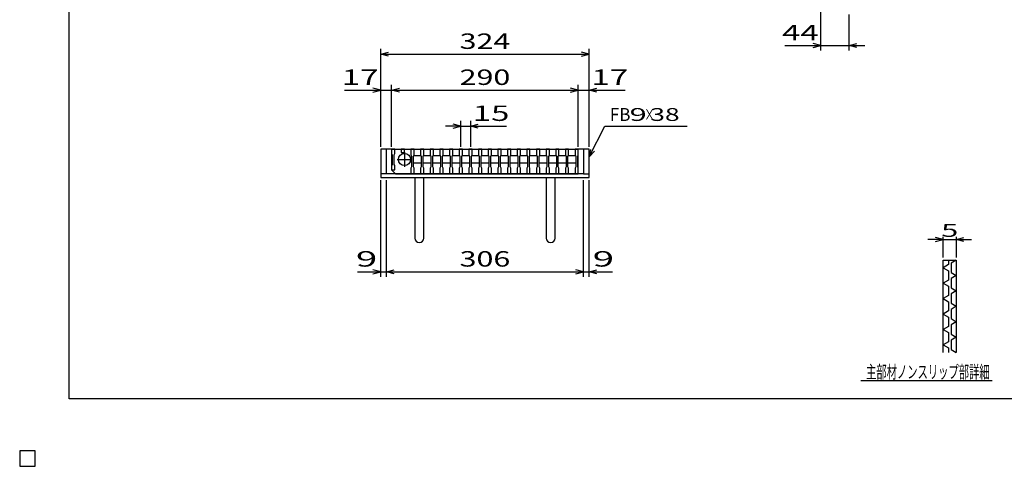
# Model space of a CAD drawing. Units: millimetres. Extents: x -182 to 174, y -128 to 105.
# Drawn here: x -182 to 9, y -128 to -41 of the extents above; entities that cross this region are included whole.
import ezdxf
from ezdxf.enums import TextEntityAlignment as Align

# ---------------------------------------------------------------- set-up
doc = ezdxf.new("R2010")
doc.units = ezdxf.units.MM
doc.header["$LTSCALE"] = 0.25
for name, color, linetype in [('16', 7, 'Continuous'), ('19', 7, 'Continuous'), ('22', 7, 'Continuous'), ('32', 7, 'Continuous')]:
    doc.layers.add(name, color=color, linetype=linetype)
doc.styles.add('dcStyle1', font='txt.shx', dxfattribs={"width": 1.041667, "bigfont": 'bigfont'})

msp = doc.modelspace()

# ---------------------------------------------------------------- linework, layer by layer
at = {"color": 150, "linetype": 'Continuous', "lineweight": 25}
for p, q in [((-172.4, -115.15), (-172.4, 104.85)), ((173.6, -115.15), (-172.4, -115.15))]:
    msp.add_line(p, q, dxfattribs=at)
at = {"layer": '16', "color": 3, "linetype": 'Continuous', "lineweight": 25}
for p, q in [((-109.75, -66.62), (-109.75, -66.54)), ((-109.75, -66.54), (-109.12, -66.54)), ((-109.75, -66.62), (-109.75, -67.44)), ((-109.12, -66.62), (-109.75, -66.62)), ((-109.75, -66.62), (-109.75, -70.62)), ((-109.75, -66.62), (-73.5, -66.62)), ((-109.25, -66.62), (-106.12, -66.62)), ((-109.12, -66.54), (-109.12, -66.62)), ((-109.12, -67.44), (-109.12, -66.62)), ((-107.88, -66.62), (-107.88, -66.54)), ((-107.88, -66.54), (-107.25, -66.54)), ((-107.88, -66.62), (-107.88, -67.25)), ((-107.25, -66.62), (-107.88, -66.62)), ((-107.25, -66.54), (-107.25, -66.62)), ((-107.25, -67.25), (-107.25, -66.62)), ((-106, -66.62), (-106, -66.54)), ((-106, -66.54), (-105.38, -66.54)), ((-106, -66.62), (-106, -67.69)), ((-105.38, -66.62), (-106, -66.62)), ((-105.38, -66.54), (-105.38, -66.62)), ((-105.38, -67.69), (-105.38, -66.62)), ((-104.12, -66.62), (-104.12, -66.54)), ((-104.12, -66.54), (-103.5, -66.54)), ((-104.12, -66.62), (-104.12, -67.69)), ((-103.5, -66.62), (-104.12, -66.62)), ((-103.5, -66.54), (-103.5, -66.62)), ((-103.5, -67.69), (-103.5, -66.62)), ((-102.25, -66.62), (-102.25, -66.54)), ((-102.25, -66.54), (-101.62, -66.54)), ((-102.25, -66.62), (-102.25, -67.69)), ((-101.62, -66.62), (-102.25, -66.62)), ((-101.62, -66.54), (-101.62, -66.62)), ((-101.62, -67.69), (-101.62, -66.62)), ((-100.38, -66.62), (-100.38, -66.54)), ((-100.38, -66.54), (-99.75, -66.54)), ((-100.38, -66.62), (-100.38, -67.69)), ((-99.75, -66.62), (-100.38, -66.62)), ((-99.75, -66.54), (-99.75, -66.62)), ((-99.75, -67.69), (-99.75, -66.62)), ((-98.5, -66.62), (-98.5, -66.54)), ((-98.5, -66.54), (-97.88, -66.54)), ((-98.5, -66.62), (-98.5, -67.69)), ((-97.88, -66.62), (-98.5, -66.62)), ((-97.88, -66.54), (-97.88, -66.62)), ((-97.88, -67.69), (-97.88, -66.62)), ((-96.62, -66.62), (-96.62, -66.54)), ((-96.62, -66.54), (-96, -66.54)), ((-96.62, -66.62), (-96.62, -67.69)), ((-96, -66.62), (-96.62, -66.62)), ((-96, -66.54), (-96, -66.62)), ((-96, -67.69), (-96, -66.62)), ((-94.75, -66.62), (-94.75, -66.54)), ((-94.75, -66.54), (-94.12, -66.54)), ((-94.75, -66.62), (-94.75, -67.69)), ((-94.12, -66.62), (-94.75, -66.62)), ((-94.12, -66.54), (-94.12, -66.62)), ((-94.12, -67.69), (-94.12, -66.62)), ((-92.88, -66.62), (-92.88, -66.54)), ((-92.88, -66.54), (-92.25, -66.54)), ((-92.88, -66.62), (-92.88, -67.69)), ((-92.25, -66.62), (-92.88, -66.62)), ((-92.25, -66.54), (-92.25, -66.62)), ((-92.25, -67.69), (-92.25, -66.62)), ((-91, -66.62), (-91, -66.54)), ((-91, -66.54), (-90.38, -66.54)), ((-91, -66.62), (-91, -67.69)), ((-90.38, -66.62), (-91, -66.62)), ((-90.38, -66.54), (-90.38, -66.62)), ((-90.38, -67.69), (-90.38, -66.62)), ((-89.12, -66.62), (-89.12, -66.54)), ((-89.12, -66.54), (-88.5, -66.54)), ((-89.12, -66.62), (-89.12, -67.69)), ((-88.5, -66.62), (-89.12, -66.62)), ((-88.5, -66.54), (-88.5, -66.62)), ((-88.5, -67.69), (-88.5, -66.62)), ((-87.25, -66.62), (-87.25, -66.54)), ((-87.25, -66.54), (-86.62, -66.54)), ((-87.25, -66.62), (-87.25, -67.69)), ((-86.62, -66.62), (-87.25, -66.62)), ((-86.62, -66.54), (-86.62, -66.62)), ((-86.62, -67.69), (-86.62, -66.62)), ((-85.38, -66.62), (-85.38, -66.54)), ((-85.38, -66.54), (-84.75, -66.54)), ((-85.38, -66.62), (-85.38, -67.69)), ((-84.75, -66.62), (-85.38, -66.62)), ((-84.75, -66.54), (-84.75, -66.62)), ((-84.75, -67.69), (-84.75, -66.62)), ((-83.5, -66.62), (-83.5, -66.54)), ((-83.5, -66.54), (-82.88, -66.54)), ((-83.5, -66.62), (-83.5, -67.69)), ((-82.88, -66.62), (-83.5, -66.62)), ((-82.88, -66.54), (-82.88, -66.62)), ((-82.88, -67.69), (-82.88, -66.62)), ((-81.62, -66.62), (-81.62, -66.54)), ((-81.62, -66.54), (-81, -66.54)), ((-81.62, -66.62), (-81.62, -67.69)), ((-81, -66.62), (-81.62, -66.62)), ((-81, -66.54), (-81, -66.62)), ((-81, -67.69), (-81, -66.62)), ((-79.75, -66.62), (-79.75, -66.54)), ((-79.75, -66.54), (-79.12, -66.54)), ((-79.75, -66.62), (-79.75, -67.69)), ((-79.12, -66.62), (-79.75, -66.62)), ((-79.12, -66.54), (-79.12, -66.62)), ((-79.12, -67.69), (-79.12, -66.62)), ((-77.88, -66.62), (-77.88, -66.54)), ((-77.88, -66.54), (-77.25, -66.54)), ((-77.88, -66.62), (-77.88, -67.69)), ((-77.25, -66.62), (-77.88, -66.62)), ((-77.25, -66.54), (-77.25, -66.62)), ((-77.25, -67.69), (-77.25, -66.62)), ((-76, -66.62), (-76, -66.54)), ((-76, -66.54), (-75.38, -66.54)), ((-76, -66.62), (-76, -67.69)), ((-75.38, -66.62), (-76, -66.62)), ((-75.38, -66.54), (-75.38, -66.62)), ((-75.38, -67.69), (-75.38, -66.62)), ((-74.12, -66.62), (-74.12, -66.54)), ((-74.12, -66.54), (-73.5, -66.54)), ((-74.12, -66.62), (-74.12, -67.69)), ((-73.5, -66.62), (-74.12, -66.62)), ((-73.5, -66.54), (-73.5, -66.62)), ((-73.5, -67.69), (-73.5, -66.62)), ((-73.5, -71.38), (-73.5, -66.62)), ((-109.75, -67.44), (-109.62, -67.69)), ((-109.62, -67.69), (-109.62, -69.56)), ((-109.25, -67.69), (-109.12, -67.44)), ((-109.25, -69.56), (-109.25, -67.69)), ((-108.69, -68.62), (-105.81, -68.62)), ((-107.88, -67.25), (-107.25, -67.25)), ((-107.25, -67.19), (-107.25, -70.06)), ((-106, -67.69), (-105.88, -67.94)), ((-105.88, -67.94), (-105.88, -70.06)), ((-105.5, -67.94), (-105.38, -67.69)), ((-105.5, -67.94), (-105.38, -67.81)), ((-105.5, -70.06), (-105.5, -67.94)), ((-105.38, -67.81), (-104.12, -67.81)), ((-104.12, -67.69), (-104, -67.94)), ((-104.12, -67.81), (-104, -67.94)), ((-104, -67.94), (-104, -70.06)), ((-103.62, -67.94), (-103.5, -67.69)), ((-103.62, -67.94), (-103.5, -67.81)), ((-103.62, -70.06), (-103.62, -67.94)), ((-103.5, -67.81), (-102.25, -67.81)), ((-102.25, -67.69), (-102.12, -67.94)), ((-102.25, -67.81), (-102.12, -67.94)), ((-102.12, -67.94), (-102.12, -70.06)), ((-101.75, -67.94), (-101.62, -67.69)), ((-101.75, -67.94), (-101.62, -67.81)), ((-101.75, -70.06), (-101.75, -67.94)), ((-101.62, -67.81), (-100.38, -67.81)), ((-100.38, -67.69), (-100.25, -67.94)), ((-100.38, -67.81), (-100.25, -67.94)), ((-100.25, -67.94), (-100.25, -70.06)), ((-99.88, -67.94), (-99.75, -67.69)), ((-99.88, -67.94), (-99.75, -67.81)), ((-99.88, -70.06), (-99.88, -67.94)), ((-99.75, -67.81), (-98.5, -67.81)), ((-98.5, -67.69), (-98.38, -67.94)), ((-98.5, -67.81), (-98.38, -67.94)), ((-98.38, -67.94), (-98.38, -70.06)), ((-98, -67.94), (-97.88, -67.69)), ((-98, -67.94), (-97.88, -67.81)), ((-98, -70.06), (-98, -67.94)), ((-97.88, -67.81), (-96.62, -67.81)), ((-96.62, -67.69), (-96.5, -67.94)), ((-96.62, -67.81), (-96.5, -67.94)), ((-96.5, -67.94), (-96.5, -70.06)), ((-96.12, -67.94), (-96, -67.69)), ((-96.12, -67.94), (-96, -67.81)), ((-96.12, -70.06), (-96.12, -67.94)), ((-96, -67.81), (-94.75, -67.81)), ((-94.75, -67.69), (-94.62, -67.94)), ((-94.75, -67.81), (-94.62, -67.94)), ((-94.62, -67.94), (-94.62, -70.06)), ((-94.25, -67.94), (-94.12, -67.69)), ((-94.25, -67.94), (-94.12, -67.81)), ((-94.25, -70.06), (-94.25, -67.94)), ((-94.12, -67.81), (-92.88, -67.81)), ((-92.88, -67.69), (-92.75, -67.94)), ((-92.88, -67.81), (-92.75, -67.94)), ((-92.75, -67.94), (-92.75, -70.06)), ((-92.38, -67.94), (-92.25, -67.69)), ((-92.38, -67.94), (-92.25, -67.81)), ((-92.38, -70.06), (-92.38, -67.94)), ((-92.25, -67.81), (-91, -67.81)), ((-91, -67.69), (-90.88, -67.94)), ((-91, -67.81), (-90.88, -67.94)), ((-90.88, -67.94), (-90.88, -70.06)), ((-90.5, -67.94), (-90.38, -67.69)), ((-90.5, -67.94), (-90.38, -67.81)), ((-90.5, -70.06), (-90.5, -67.94)), ((-90.38, -67.81), (-89.12, -67.81)), ((-89.12, -67.69), (-89, -67.94)), ((-89.12, -67.81), (-89, -67.94)), ((-89, -67.94), (-89, -70.06)), ((-88.62, -67.94), (-88.5, -67.69)), ((-88.62, -67.94), (-88.5, -67.81)), ((-88.62, -70.06), (-88.62, -67.94)), ((-88.5, -67.81), (-87.25, -67.81)), ((-87.25, -67.69), (-87.12, -67.94)), ((-87.25, -67.81), (-87.12, -67.94)), ((-87.12, -67.94), (-87.12, -70.06)), ((-86.75, -67.94), (-86.62, -67.69)), ((-86.75, -67.94), (-86.62, -67.81)), ((-86.75, -70.06), (-86.75, -67.94)), ((-86.62, -67.81), (-85.38, -67.81)), ((-85.38, -67.69), (-85.25, -67.94)), ((-85.38, -67.81), (-85.25, -67.94)), ((-85.25, -67.94), (-85.25, -70.06)), ((-84.88, -67.94), (-84.75, -67.69)), ((-84.88, -67.94), (-84.75, -67.81)), ((-84.88, -70.06), (-84.88, -67.94)), ((-84.75, -67.81), (-83.5, -67.81)), ((-83.5, -67.69), (-83.38, -67.94)), ((-83.5, -67.81), (-83.38, -67.94)), ((-83.38, -67.94), (-83.38, -70.06)), ((-83, -67.94), (-82.88, -67.69)), ((-83, -67.94), (-82.88, -67.81)), ((-83, -70.06), (-83, -67.94)), ((-82.88, -67.81), (-81.62, -67.81)), ((-81.62, -67.69), (-81.5, -67.94)), ((-81.62, -67.81), (-81.5, -67.94)), ((-81.5, -67.94), (-81.5, -70.06)), ((-81.12, -67.94), (-81, -67.69)), ((-81.12, -67.94), (-81, -67.81)), ((-81.12, -70.06), (-81.12, -67.94)), ((-81, -67.81), (-79.75, -67.81)), ((-79.75, -67.69), (-79.62, -67.94)), ((-79.75, -67.81), (-79.62, -67.94)), ((-79.62, -67.94), (-79.62, -70.06)), ((-79.25, -67.94), (-79.12, -67.69)), ((-79.25, -67.94), (-79.12, -67.81)), ((-79.25, -70.06), (-79.25, -67.94)), ((-79.12, -67.81), (-77.88, -67.81)), ((-77.88, -67.69), (-77.75, -67.94)), ((-77.88, -67.81), (-77.75, -67.94)), ((-77.75, -67.94), (-77.75, -70.06)), ((-77.38, -67.94), (-77.25, -67.69)), ((-77.38, -67.94), (-77.25, -67.81)), ((-77.38, -70.06), (-77.38, -67.94)), ((-77.25, -67.81), (-76, -67.81)), ((-76, -67.69), (-75.88, -67.94)), ((-76, -67.81), (-75.88, -67.94)), ((-75.88, -67.94), (-75.88, -70.06)), ((-75.5, -67.94), (-75.38, -67.69)), ((-75.5, -67.94), (-75.38, -67.81)), ((-75.5, -70.06), (-75.5, -67.94)), ((-75.38, -67.81), (-74.12, -67.81)), ((-74.12, -67.69), (-74, -67.94)), ((-74.12, -67.81), (-74, -67.94)), ((-74, -67.94), (-74, -70.06)), ((-73.62, -67.94), (-73.5, -67.69)), ((-73.62, -70.06), (-73.62, -67.94)), ((-109.62, -69.56), (-109.75, -69.81)), ((-109.75, -69.81), (-109.75, -70.62)), ((-109.75, -70.62), (-109.12, -70.62)), ((-109.75, -70.62), (-109, -71.38)), ((-109.12, -69.81), (-109.25, -69.56)), ((-109.12, -70.62), (-109.12, -69.81)), ((-105.88, -70.06), (-106, -70.31)), ((-106, -70.31), (-106, -71.38)), ((-105.38, -69.31), (-105.5, -69.19)), ((-105.38, -70.31), (-105.5, -70.06)), ((-104.12, -69.31), (-105.38, -69.31)), ((-105.38, -71.38), (-105.38, -70.31)), ((-104, -69.19), (-104.12, -69.31)), ((-104, -70.06), (-104.12, -70.31)), ((-104.12, -70.31), (-104.12, -71.38)), ((-103.5, -69.31), (-103.62, -69.19)), ((-103.5, -70.31), (-103.62, -70.06)), ((-102.25, -69.31), (-103.5, -69.31)), ((-103.5, -71.38), (-103.5, -70.31)), ((-102.12, -69.19), (-102.25, -69.31)), ((-102.12, -70.06), (-102.25, -70.31)), ((-102.25, -70.31), (-102.25, -71.38)), ((-101.62, -69.31), (-101.75, -69.19)), ((-101.62, -70.31), (-101.75, -70.06)), ((-100.38, -69.31), (-101.62, -69.31)), ((-101.62, -71.38), (-101.62, -70.31)), ((-100.25, -69.19), (-100.38, -69.31)), ((-100.25, -70.06), (-100.38, -70.31)), ((-100.38, -70.31), (-100.38, -71.38)), ((-99.75, -69.31), (-99.88, -69.19)), ((-99.75, -70.31), (-99.88, -70.06)), ((-98.5, -69.31), (-99.75, -69.31)), ((-99.75, -71.38), (-99.75, -70.31)), ((-98.38, -69.19), (-98.5, -69.31)), ((-98.38, -70.06), (-98.5, -70.31)), ((-98.5, -70.31), (-98.5, -71.38)), ((-97.88, -69.31), (-98, -69.19)), ((-97.88, -70.31), (-98, -70.06)), ((-96.62, -69.31), (-97.88, -69.31)), ((-97.88, -71.38), (-97.88, -70.31)), ((-96.5, -69.19), (-96.62, -69.31)), ((-96.5, -70.06), (-96.62, -70.31)), ((-96.62, -70.31), (-96.62, -71.38)), ((-96, -69.31), (-96.12, -69.19)), ((-96, -70.31), (-96.12, -70.06)), ((-94.75, -69.31), (-96, -69.31)), ((-96, -71.38), (-96, -70.31)), ((-94.62, -69.19), (-94.75, -69.31)), ((-94.62, -70.06), (-94.75, -70.31)), ((-94.75, -70.31), (-94.75, -71.38)), ((-94.12, -69.31), (-94.25, -69.19)), ((-94.12, -70.31), (-94.25, -70.06)), ((-92.88, -69.31), (-94.12, -69.31)), ((-94.12, -71.38), (-94.12, -70.31)), ((-92.75, -69.19), (-92.88, -69.31)), ((-92.75, -70.06), (-92.88, -70.31)), ((-92.88, -70.31), (-92.88, -71.38)), ((-92.25, -69.31), (-92.38, -69.19)), ((-92.25, -70.31), (-92.38, -70.06)), ((-91, -69.31), (-92.25, -69.31)), ((-92.25, -71.38), (-92.25, -70.31)), ((-90.88, -69.19), (-91, -69.31)), ((-90.88, -70.06), (-91, -70.31)), ((-91, -70.31), (-91, -71.38)), ((-90.38, -69.31), (-90.5, -69.19)), ((-90.38, -70.31), (-90.5, -70.06)), ((-89.12, -69.31), (-90.38, -69.31)), ((-90.38, -71.38), (-90.38, -70.31)), ((-89, -69.19), (-89.12, -69.31)), ((-89, -70.06), (-89.12, -70.31)), ((-89.12, -70.31), (-89.12, -71.38)), ((-88.5, -69.31), (-88.62, -69.19)), ((-88.5, -70.31), (-88.62, -70.06)), ((-87.25, -69.31), (-88.5, -69.31)), ((-88.5, -71.38), (-88.5, -70.31)), ((-87.12, -69.19), (-87.25, -69.31)), ((-87.12, -70.06), (-87.25, -70.31)), ((-87.25, -70.31), (-87.25, -71.38)), ((-86.62, -69.31), (-86.75, -69.19)), ((-86.62, -70.31), (-86.75, -70.06)), ((-85.38, -69.31), (-86.62, -69.31)), ((-86.62, -71.38), (-86.62, -70.31)), ((-85.25, -69.19), (-85.38, -69.31)), ((-85.25, -70.06), (-85.38, -70.31)), ((-85.38, -70.31), (-85.38, -71.38)), ((-84.75, -69.31), (-84.88, -69.19)), ((-84.75, -70.31), (-84.88, -70.06)), ((-83.5, -69.31), (-84.75, -69.31)), ((-84.75, -71.38), (-84.75, -70.31)), ((-83.38, -69.19), (-83.5, -69.31)), ((-83.38, -70.06), (-83.5, -70.31)), ((-83.5, -70.31), (-83.5, -71.38)), ((-82.88, -69.31), (-83, -69.19)), ((-82.88, -70.31), (-83, -70.06)), ((-81.62, -69.31), (-82.88, -69.31)), ((-82.88, -71.38), (-82.88, -70.31)), ((-81.5, -69.19), (-81.62, -69.31)), ((-81.5, -70.06), (-81.62, -70.31)), ((-81.62, -70.31), (-81.62, -71.38)), ((-81, -69.31), (-81.12, -69.19)), ((-81, -70.31), (-81.12, -70.06)), ((-79.75, -69.31), (-81, -69.31)), ((-81, -71.38), (-81, -70.31)), ((-79.62, -69.19), (-79.75, -69.31)), ((-79.62, -70.06), (-79.75, -70.31)), ((-79.75, -70.31), (-79.75, -71.38)), ((-79.12, -69.31), (-79.25, -69.19)), ((-79.12, -70.31), (-79.25, -70.06)), ((-77.88, -69.31), (-79.12, -69.31)), ((-79.12, -71.38), (-79.12, -70.31)), ((-77.75, -69.19), (-77.88, -69.31)), ((-77.75, -70.06), (-77.88, -70.31)), ((-77.88, -70.31), (-77.88, -71.38)), ((-77.25, -69.31), (-77.38, -69.19)), ((-77.25, -70.31), (-77.38, -70.06)), ((-76, -69.31), (-77.25, -69.31)), ((-77.25, -71.38), (-77.25, -70.31)), ((-75.88, -69.19), (-76, -69.31)), ((-75.88, -70.06), (-76, -70.31)), ((-76, -70.31), (-76, -71.38)), ((-75.38, -69.31), (-75.5, -69.19)), ((-75.38, -70.31), (-75.5, -70.06)), ((-74.12, -69.31), (-75.38, -69.31)), ((-75.38, -71.38), (-75.38, -70.31)), ((-74, -69.19), (-74.12, -69.31)), ((-74, -70.06), (-74.12, -70.31)), ((-74.12, -70.31), (-74.12, -71.38)), ((-73.5, -70.31), (-73.62, -70.06)), ((-73.5, -71.38), (-73.5, -70.31)), ((-109, -71.38), (-73.5, -71.38)), ((-106, -71.38), (-105.38, -71.38)), ((-104.12, -71.38), (-103.5, -71.38)), ((-102.25, -71.38), (-101.62, -71.38)), ((-100.38, -71.38), (-99.75, -71.38)), ((-98.5, -71.38), (-97.88, -71.38)), ((-96.62, -71.38), (-96, -71.38)), ((-94.75, -71.38), (-94.12, -71.38)), ((-92.88, -71.38), (-92.25, -71.38)), ((-91, -71.38), (-90.38, -71.38)), ((-89.12, -71.38), (-88.5, -71.38)), ((-87.25, -71.38), (-86.62, -71.38)), ((-85.38, -71.38), (-84.75, -71.38)), ((-83.5, -71.38), (-82.88, -71.38)), ((-81.62, -71.38), (-81, -71.38)), ((-79.75, -71.38), (-79.12, -71.38)), ((-77.88, -71.38), (-77.25, -71.38)), ((-76, -71.38), (-75.38, -71.38)), ((-74.12, -71.38), (-73.5, -71.38)), ((-179, -125.25), (-182, -125.25)), ((-182, -125.25), (-182, -128.25)), ((-179, -125.25), (-182, -125.25)), ((-182, -125.25), (-182, -128.25)), ((-179, -125.25), (-182, -125.25)), ((-182, -125.25), (-182, -128.25)), ((-179, -125.25), (-182, -125.25)), ((-182, -125.25), (-182, -128.25)), ((-179, -125.25), (-182, -125.25)), ((-182, -125.25), (-182, -128.25)), ((-179, -128.25), (-179, -125.25)), ((-179, -128.25), (-179, -125.25)), ((-179, -128.25), (-179, -125.25)), ((-179, -128.25), (-179, -125.25)), ((-179, -128.25), (-179, -125.25)), ((-182, -128.25), (-179, -128.25)), ((-182, -128.25), (-179, -128.25)), ((-182, -128.25), (-179, -128.25)), ((-182, -128.25), (-179, -128.25)), ((-182, -128.25), (-179, -128.25))]:
    msp.add_line(p, q, dxfattribs=at)
msp.add_circle((-107.25, -68.62), 1.19, dxfattribs=at)
at = {"layer": '19', "color": 6, "linetype": 'Continuous', "lineweight": 25}
for p, q in [((-109.75, -66.62), (-111.88, -66.62)), ((-111.88, -66.62), (-111.88, -72.13)), ((-110.75, -71.38), (-110.75, -66.62)), ((-71.38, -66.62), (-73.5, -66.62)), ((-72.5, -66.62), (-72.5, -71.38)), ((-71.38, -72.13), (-71.38, -66.62)), ((-110.75, -71.38), (-111.88, -71.38)), ((-111.88, -72.13), (-71.38, -72.13)), ((-72.5, -71.38), (-110.75, -71.38)), ((-105.25, -72.13), (-105.25, -83.88)), ((-103.5, -83.88), (-103.5, -72.13)), ((-79.75, -72.13), (-79.75, -83.88)), ((-78, -83.88), (-78, -72.13)), ((-72.5, -71.38), (-71.38, -71.38))]:
    msp.add_line(p, q, dxfattribs=at)
for centre in [(-104.38, -83.88), (-78.88, -83.88)]:
    msp.add_arc(centre, 0.875, 180, 0, dxfattribs=at)
at = {"layer": '22', "color": 4, "linetype": 'Continuous', "lineweight": 25}
for p, q in [((-26.38, -47.44), (-26.38, -24.44)), ((-20.87, -47.44), (-20.87, -40.44)), ((-111.88, -66.12), (-111.88, -47.12)), ((-111.88, -48.12), (-110.37, -47.72)), ((-71.38, -48.12), (-72.87, -47.72)), ((-71.38, -66.12), (-71.38, -47.12)), ((-33.38, -46.44), (-26.38, -46.44)), ((-26.38, -46.44), (-27.88, -46.04)), ((-27.88, -46.84), (-26.38, -46.44)), ((-26.38, -46.44), (-20.87, -46.44)), ((-20.87, -46.44), (-19.37, -46.04)), ((-19.37, -46.84), (-20.87, -46.44)), ((-20.87, -46.44), (-17.87, -46.44)), ((-110.37, -48.52), (-111.88, -48.12)), ((-111.88, -48.12), (-71.38, -48.12)), ((-72.87, -48.52), (-71.38, -48.12)), ((-118.88, -55.12), (-111.88, -55.12)), ((-111.88, -55.12), (-113.38, -54.72)), ((-113.38, -55.52), (-111.88, -55.12)), ((-111.88, -66.12), (-111.88, -54.12)), ((-111.88, -55.12), (-109.75, -55.12)), ((-109.75, -66.12), (-109.75, -54.12)), ((-109.75, -55.12), (-108.25, -54.72)), ((-108.25, -55.52), (-109.75, -55.12)), ((-109.75, -55.12), (-73.5, -55.12)), ((-73.5, -55.12), (-75, -54.72)), ((-75, -55.52), (-73.5, -55.12)), ((-73.5, -66.12), (-73.5, -54.12)), ((-73.5, -55.12), (-71.38, -55.12)), ((-71.38, -66.12), (-71.38, -54.12)), ((-71.38, -55.12), (-69.87, -54.72)), ((-69.87, -55.52), (-71.38, -55.12)), ((-71.38, -55.12), (-64.37, -55.12)), ((-96.31, -66.12), (-96.31, -61.12)), ((-94.44, -61.12), (-94.44, -66.12)), ((-96.31, -62.12), (-99.31, -62.12)), ((-96.31, -62.12), (-97.81, -61.72)), ((-97.81, -62.52), (-96.31, -62.12)), ((-96.31, -62.12), (-94.44, -62.12)), ((-94.44, -62.12), (-92.94, -61.72)), ((-92.94, -62.52), (-94.44, -62.12)), ((-94.44, -62.12), (-87.44, -62.12)), ((-71.38, -68.12), (-68.37, -62.12)), ((-68.37, -62.12), (-52.37, -62.12)), ((-71.38, -68.12), (-71.07, -66.66)), ((-71.38, -68.12), (-70.37, -67.02)), ((-111.88, -91.43), (-111.88, -72.62)), ((-110.75, -91.43), (-110.75, -72.62)), ((-72.5, -91.43), (-72.5, -72.62)), ((-71.38, -91.43), (-71.38, -72.62)), ((-116.38, -90.43), (-111.88, -90.43)), ((-111.88, -90.43), (-113.38, -90.03)), ((-113.38, -90.83), (-111.88, -90.43)), ((-111.88, -90.43), (-110.75, -90.43)), ((-110.75, -90.43), (-109.25, -90.03)), ((-109.25, -90.83), (-110.75, -90.43)), ((-110.75, -90.43), (-72.5, -90.43)), ((-72.5, -90.43), (-74, -90.03)), ((-74, -90.83), (-72.5, -90.43)), ((-72.5, -90.43), (-71.38, -90.43)), ((-71.38, -90.43), (-69.87, -90.03)), ((-69.87, -90.83), (-71.38, -90.43)), ((-71.38, -90.43), (-66.87, -90.43))]:
    msp.add_line(p, q, dxfattribs=at)
at = {"layer": '22', "color": 2, "linetype": 'Continuous', "lineweight": 25}
for p, q in [((-179, -125.25), (-182, -125.25)), ((-182, -125.25), (-182, -128.25)), ((-179, -125.25), (-182, -125.25)), ((-182, -125.25), (-182, -128.25)), ((-179, -125.25), (-182, -125.25)), ((-182, -125.25), (-182, -128.25)), ((-179, -128.25), (-179, -125.25)), ((-179, -128.25), (-179, -125.25)), ((-179, -128.25), (-179, -125.25)), ((-182, -128.25), (-179, -128.25)), ((-182, -128.25), (-179, -128.25)), ((-182, -128.25), (-179, -128.25))]:
    msp.add_line(p, q, dxfattribs=at)
at = {"layer": '32', "color": 4, "linetype": 'Continuous', "lineweight": 25}
for p, q in [((-2.6, -84.15), (-5.6, -84.15)), ((-2.6, -84.15), (-4.1, -83.75)), ((-4.1, -84.55), (-2.6, -84.15)), ((-2.6, -87.65), (-2.6, -83.65)), ((-2.6, -84.15), (-0.1, -84.15)), ((-0.1, -83.65), (-0.1, -87.65)), ((-0.1, -84.15), (1.4, -83.75)), ((1.4, -84.55), (-0.1, -84.15)), ((-0.1, -84.15), (2.9, -84.15)), ((-2.6, -88.15), (-0.1, -88.15)), ((-2.6, -106.15), (-2.6, -88.15)), ((-1.6, -89.05), (-2.6, -89.65)), ((-2.6, -89.65), (-1.6, -90.25)), ((-1.6, -88.15), (-1.6, -89.05)), ((-0.1, -88.15), (-1.1, -88.75)), ((-1.1, -88.75), (-1.1, -90.55)), ((-0.1, -88.15), (-0.1, -106.15)), ((-1.6, -90.25), (-1.6, -92.05)), ((-1.1, -90.55), (-0.1, -91.15)), ((-0.1, -91.15), (-1.1, -91.75)), ((-1.1, -91.75), (-1.1, -93.55)), ((-1.6, -92.05), (-2.6, -92.65)), ((-2.6, -92.65), (-1.6, -93.25)), ((-1.6, -93.25), (-1.6, -95.05)), ((-1.1, -93.55), (-0.1, -94.15)), ((-1.6, -95.05), (-2.6, -95.65)), ((-0.1, -94.15), (-1.1, -94.75)), ((-1.1, -94.75), (-1.1, -96.55)), ((-2.6, -95.65), (-1.6, -96.25)), ((-1.6, -96.25), (-1.6, -98.05)), ((-1.1, -96.55), (-0.1, -97.15)), ((-0.1, -97.15), (-1.1, -97.75)), ((-1.6, -98.05), (-2.6, -98.65)), ((-2.6, -98.65), (-1.6, -99.25)), ((-1.6, -99.25), (-1.6, -101.05)), ((-1.1, -97.75), (-1.1, -99.55)), ((-1.6, -101.05), (-2.6, -101.65)), ((-1.1, -99.55), (-0.1, -100.15)), ((-0.1, -100.15), (-1.1, -100.75)), ((-1.1, -100.75), (-1.1, -102.55)), ((-2.6, -101.65), (-1.6, -102.25)), ((-1.6, -102.25), (-1.6, -104.05)), ((-1.1, -102.55), (-0.1, -103.15)), ((-0.1, -103.15), (-1.1, -103.75)), ((-1.6, -104.05), (-2.6, -104.65)), ((-2.6, -104.65), (-1.6, -105.25)), ((-1.1, -103.75), (-1.1, -105.55)), ((-1.6, -105.25), (-1.6, -106.15)), ((-1.1, -105.55), (-0.1, -106.15)), ((6.9, -111.65), (-18.6, -111.65))]:
    msp.add_line(p, q, dxfattribs=at)

# ---------------------------------------------------------------- texts
at = {"layer": '22', "color": 2, "style": 'dcStyle1'}
for s, height, width, p, p2 in [(' 44 ', 3, 0.833333, (-35.38, -45.44), (-25.37, -45.44)), (' 324 ', 3, 0.833333, (-97.88, -47.12), (-85.38, -47.12)), (' 17 ', 3, 0.833333, (-120.88, -54.12), (-110.87, -54.12)), (' 290 ', 3, 0.833333, (-97.88, -54.12), (-85.38, -54.12)), (' 17 ', 3, 0.833333, (-72.38, -54.12), (-62.37, -54.12)), (' 15 ', 3, 0.833333, (-95.44, -61.12), (-85.44, -61.12)), ('FB', 2.5, 0.8, (-67.37, -61.12), (-63.37, -61.12)), (' 9 ', 2.5, 0.8, (-64.87, -61.12), (-58.87, -61.12)), ('×', 2.5, 0.666667, (-60.67, -61.12), (-58.67, -61.12)), (' 38 ', 2.5, 0.8, (-60.67, -61.12), (-52.67, -61.12)), (' 9 ', 3, 0.833333, (-118.38, -89.43), (-110.87, -89.43)), (' 306 ', 3, 0.833333, (-97.88, -89.43), (-85.38, -89.43)), (' 9 ', 3, 0.833333, (-72.38, -89.43), (-64.87, -89.43))]:
    msp.add_text(s, height=height, dxfattribs=dict(at, width=width)).set_placement(p, p2, align=Align.FIT)
at = {"layer": '32', "color": 2, "style": 'dcStyle1'}
for s, width, p, p2 in [(' 5 ', 0.8, (-4.35, -83.65), (1.65, -83.65)), ('主部材ノンスリップ部詳細', 0.666667, (-17.6, -111.15), (6.4, -111.15))]:
    msp.add_text(s, height=2.5, dxfattribs=dict(at, width=width)).set_placement(p, p2, align=Align.FIT)

doc.saveas('drawing.dxf')
